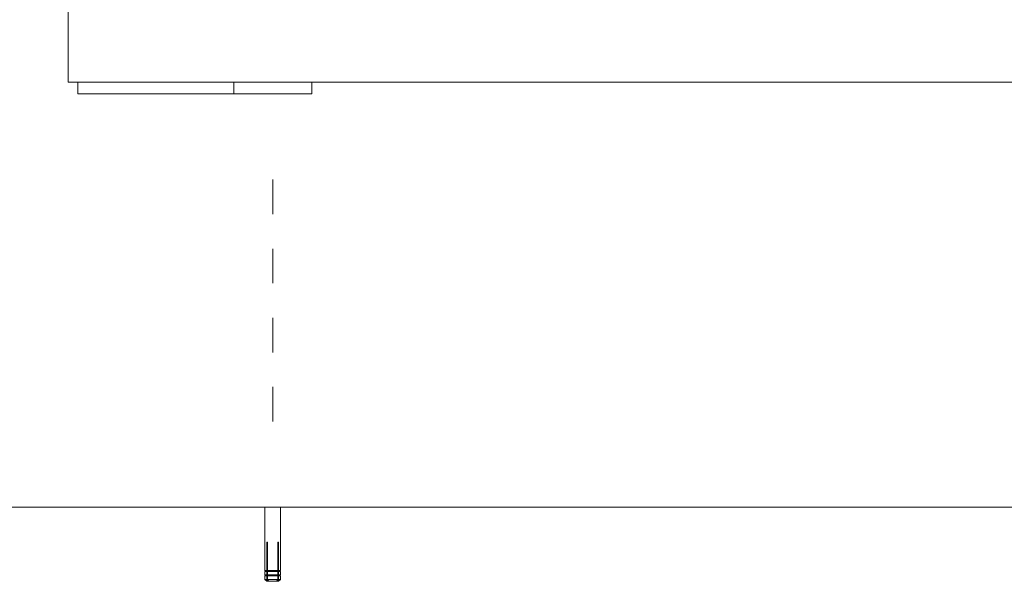
# Model space of a CAD drawing. Extents: x 0 to 1188, y 0 to 840.
# Drawn here: x 103 to 153, y 117 to 146 of the extents above; entities that cross this region are included whole.
import ezdxf

# ---------------------------------------------------------------- set-up
doc = ezdxf.new("R2010")
doc.units = 0
doc.header["$MEASUREMENT"] = 0
doc.linetypes.add('AI-Linetype-2', pattern=[3.544, 1.772, -1.772])
doc.layers.add('Capa 1', color=7, linetype='Continuous', lineweight=0)

msp = doc.modelspace()

# ---------------------------------------------------------------- linework, layer by layer
at = {"layer": 'Capa 1', "color": 253, "linetype": 'AI-Linetype-2', "lineweight": 18}
msp.add_line((115.681, 138), (115.681, 125.502), dxfattribs=at)
at = {"layer": 'Capa 1', "color": 7, "lineweight": 9}
for points in [[(105.176, 146.99), (105.176, 146.99), (105.176, 142.989), (105.176, 142.989)], [(275.178, 142.989), (275.178, 142.989), (105.176, 142.989), (105.176, 142.989)], [(105.676, 142.989), (105.676, 142.989), (105.676, 142.39), (105.676, 142.39)], [(113.677, 142.39), (113.677, 142.39), (113.677, 142.989), (113.677, 142.989)], [(117.676, 142.989), (117.676, 142.989), (117.676, 142.39), (117.676, 142.39)], [(113.077, 142.39), (113.077, 142.39), (106.277, 142.39), (106.277, 142.39)], [(117.176, 142.39), (117.176, 142.39), (114.176, 142.39), (114.176, 142.39)]]:
    msp.add_open_spline(points, degree=3, dxfattribs=at)
for points in [[(105.676, 142.39), (105.676, 142.39), (105.688, 142.39), (105.688, 142.39), (105.688, 142.39), (105.722, 142.39), (105.722, 142.39), (105.722, 142.39), (105.777, 142.39), (105.777, 142.39), (105.777, 142.39), (105.852, 142.39), (105.852, 142.39), (105.852, 142.39), (105.942, 142.39), (105.942, 142.39), (105.942, 142.39), (106.047, 142.39), (106.047, 142.39), (106.047, 142.39), (106.16, 142.39), (106.16, 142.39), (106.16, 142.39), (106.277, 142.39), (106.277, 142.39)], [(113.077, 142.39), (113.077, 142.39), (113.194, 142.39), (113.194, 142.39), (113.194, 142.39), (113.306, 142.39), (113.306, 142.39), (113.306, 142.39), (113.41, 142.39), (113.41, 142.39), (113.41, 142.39), (113.5, 142.39), (113.5, 142.39), (113.5, 142.39), (113.575, 142.39), (113.575, 142.39), (113.575, 142.39), (113.63, 142.39), (113.63, 142.39), (113.63, 142.39), (113.665, 142.39), (113.665, 142.39), (113.665, 142.39), (113.677, 142.39), (113.677, 142.39)], [(114.176, 142.39), (114.176, 142.39), (114.079, 142.39), (114.079, 142.39), (114.079, 142.39), (113.986, 142.39), (113.986, 142.39), (113.986, 142.39), (113.898, 142.39), (113.898, 142.39), (113.898, 142.39), (113.823, 142.39), (113.823, 142.39), (113.823, 142.39), (113.761, 142.39), (113.761, 142.39), (113.761, 142.39), (113.715, 142.39), (113.715, 142.39), (113.715, 142.39), (113.687, 142.39), (113.687, 142.39), (113.687, 142.39), (113.677, 142.39), (113.677, 142.39)], [(117.676, 142.39), (117.676, 142.39), (117.667, 142.39), (117.667, 142.39), (117.667, 142.39), (117.638, 142.39), (117.638, 142.39), (117.638, 142.39), (117.593, 142.39), (117.593, 142.39), (117.593, 142.39), (117.53, 142.39), (117.53, 142.39), (117.53, 142.39), (117.454, 142.39), (117.454, 142.39), (117.454, 142.39), (117.368, 142.39), (117.368, 142.39), (117.368, 142.39), (117.274, 142.39), (117.274, 142.39), (117.274, 142.39), (117.176, 142.39), (117.176, 142.39)]]:
    msp.add_open_spline(points, degree=3, knots=[0, 0, 0, 0, 1, 1, 1, 2, 2, 2, 3, 3, 3, 4, 4, 4, 5, 5, 5, 6, 6, 6, 7, 7, 7, 8, 8, 8, 8], dxfattribs=at)
at = {"layer": 'Capa 1', "color": 253, "lineweight": 9}
msp.add_open_spline([(40.177, 121.2), (40.177, 121.2), (340.177, 121.2), (340.177, 121.2)], degree=3, dxfattribs=at)
at = {"layer": 'Capa 1', "color": 7, "lineweight": 5}
for points, knots in [([(115.956, 121.206), (115.956, 121.206), (115.86, 121.206), (115.86, 121.206), (115.86, 121.206), (115.747, 121.206), (115.747, 121.206), (115.747, 121.206), (115.629, 121.206), (115.629, 121.206), (115.629, 121.206), (115.513, 121.206), (115.513, 121.206), (115.513, 121.206), (115.412, 121.206), (115.412, 121.206), (115.412, 121.206), (115.334, 121.206), (115.334, 121.206), (115.334, 121.206), (115.285, 121.206), (115.285, 121.206), (115.285, 121.206), (115.27, 121.206), (115.27, 121.206)], [0, 0, 0, 0, 1, 1, 1, 2, 2, 2, 3, 3, 3, 4, 4, 4, 5, 5, 5, 6, 6, 6, 7, 7, 7, 8, 8, 8, 8]), ([(116.071, 121.206), (116.071, 121.206), (116.063, 121.206), (116.063, 121.206), (116.063, 121.206), (116.025, 121.206), (116.025, 121.206), (116.025, 121.206), (115.956, 121.206), (115.956, 121.206)], [0, 0, 0, 0, 1, 1, 1, 2, 2, 2, 3, 3, 3, 3]), ([(115.404, 119.407), (115.404, 119.407), (115.4, 119.407), (115.4, 119.407), (115.4, 119.407), (115.397, 119.407), (115.397, 119.407), (115.397, 119.407), (115.393, 119.407), (115.393, 119.407), (115.393, 119.407), (115.39, 119.407), (115.39, 119.407), (115.39, 119.407), (115.386, 119.407), (115.386, 119.407), (115.386, 119.407), (115.383, 119.407), (115.383, 119.407), (115.383, 119.407), (115.379, 119.407), (115.379, 119.407), (115.379, 119.407), (115.376, 119.407), (115.376, 119.407)], [0, 0, 0, 0, 1, 1, 1, 2, 2, 2, 3, 3, 3, 4, 4, 4, 5, 5, 5, 6, 6, 6, 7, 7, 7, 8, 8, 8, 8]), ([(115.969, 119.407), (115.969, 119.407), (115.966, 119.407), (115.966, 119.407), (115.966, 119.407), (115.962, 119.407), (115.962, 119.407), (115.962, 119.407), (115.959, 119.407), (115.959, 119.407), (115.959, 119.407), (115.956, 119.407), (115.956, 119.407), (115.956, 119.407), (115.952, 119.407), (115.952, 119.407), (115.952, 119.407), (115.949, 119.407), (115.949, 119.407), (115.949, 119.407), (115.945, 119.407), (115.945, 119.407), (115.945, 119.407), (115.941, 119.407), (115.941, 119.407)], [0, 0, 0, 0, 1, 1, 1, 2, 2, 2, 3, 3, 3, 4, 4, 4, 5, 5, 5, 6, 6, 6, 7, 7, 7, 8, 8, 8, 8]), ([(115.376, 117.956), (115.376, 117.956), (115.331, 117.956), (115.331, 117.956), (115.331, 117.956), (115.299, 117.956), (115.299, 117.956), (115.299, 117.956), (115.277, 117.956), (115.277, 117.956), (115.277, 117.956), (115.27, 117.956), (115.27, 117.956)], [0, 0, 0, 0, 1, 1, 1, 2, 2, 2, 3, 3, 3, 4, 4, 4, 4]), ([(115.27, 117.956), (115.27, 117.956), (115.28, 117.954), (115.28, 117.954), (115.28, 117.954), (115.289, 117.949), (115.289, 117.949), (115.289, 117.949), (115.293, 117.94), (115.293, 117.94), (115.293, 117.94), (115.296, 117.93), (115.296, 117.93), (115.296, 117.93), (115.293, 117.921), (115.293, 117.921), (115.293, 117.921), (115.289, 117.913), (115.289, 117.913), (115.289, 117.913), (115.28, 117.908), (115.28, 117.908), (115.28, 117.908), (115.27, 117.906), (115.27, 117.906)], [0, 0, 0, 0, 1, 1, 1, 2, 2, 2, 3, 3, 3, 4, 4, 4, 5, 5, 5, 6, 6, 6, 7, 7, 7, 8, 8, 8, 8]), ([(115.376, 117.907), (115.376, 117.907), (115.331, 117.907), (115.331, 117.907), (115.331, 117.907), (115.299, 117.907), (115.299, 117.907), (115.299, 117.907), (115.277, 117.907), (115.277, 117.907), (115.277, 117.907), (115.27, 117.907), (115.27, 117.907)], [0, 0, 0, 0, 1, 1, 1, 2, 2, 2, 3, 3, 3, 4, 4, 4, 4]), ([(115.376, 117.732), (115.376, 117.732), (115.331, 117.732), (115.331, 117.732), (115.331, 117.732), (115.299, 117.732), (115.299, 117.732), (115.299, 117.732), (115.277, 117.732), (115.277, 117.732), (115.277, 117.732), (115.27, 117.732), (115.27, 117.732)], [0, 0, 0, 0, 1, 1, 1, 2, 2, 2, 3, 3, 3, 4, 4, 4, 4]), ([(115.27, 117.731), (115.27, 117.731), (115.28, 117.729), (115.28, 117.729), (115.28, 117.729), (115.289, 117.723), (115.289, 117.723), (115.289, 117.723), (115.293, 117.716), (115.293, 117.716), (115.293, 117.716), (115.296, 117.706), (115.296, 117.706), (115.296, 117.706), (115.293, 117.696), (115.293, 117.696), (115.293, 117.696), (115.289, 117.688), (115.289, 117.688), (115.289, 117.688), (115.28, 117.682), (115.28, 117.682), (115.28, 117.682), (115.27, 117.681), (115.27, 117.681)], [0, 0, 0, 0, 1, 1, 1, 2, 2, 2, 3, 3, 3, 4, 4, 4, 5, 5, 5, 6, 6, 6, 7, 7, 7, 8, 8, 8, 8]), ([(115.376, 117.956), (115.376, 117.956), (115.376, 117.956), (115.376, 117.956), (115.376, 117.956), (115.382, 117.955), (115.382, 117.955), (115.382, 117.955), (115.388, 117.95), (115.388, 117.95), (115.388, 117.95), (115.392, 117.943), (115.392, 117.943), (115.392, 117.943), (115.393, 117.936), (115.393, 117.936), (115.393, 117.936), (115.393, 117.928), (115.393, 117.928), (115.393, 117.928), (115.393, 117.922), (115.393, 117.922), (115.393, 117.922), (115.39, 117.915), (115.39, 117.915), (115.39, 117.915), (115.385, 117.909), (115.385, 117.909), (115.385, 117.909), (115.38, 117.907), (115.38, 117.907), (115.38, 117.907), (115.376, 117.907), (115.376, 117.907)], [0, 0, 0, 0, 1, 1, 1, 2, 2, 2, 3, 3, 3, 4, 4, 4, 5, 5, 5, 6, 6, 6, 7, 7, 7, 8, 8, 8, 9, 9, 9, 10, 10, 10, 11, 11, 11, 11]), ([(115.376, 117.732), (115.376, 117.732), (115.376, 117.732), (115.376, 117.732), (115.376, 117.732), (115.382, 117.729), (115.382, 117.729), (115.382, 117.729), (115.388, 117.725), (115.388, 117.725), (115.388, 117.725), (115.392, 117.719), (115.392, 117.719), (115.392, 117.719), (115.393, 117.71), (115.393, 117.71), (115.393, 117.71), (115.393, 117.702), (115.393, 117.702), (115.393, 117.702), (115.393, 117.698), (115.393, 117.698), (115.393, 117.698), (115.39, 117.691), (115.39, 117.691), (115.39, 117.691), (115.385, 117.685), (115.385, 117.685), (115.385, 117.685), (115.38, 117.682), (115.38, 117.682), (115.38, 117.682), (115.376, 117.681), (115.376, 117.681)], [0, 0, 0, 0, 1, 1, 1, 2, 2, 2, 3, 3, 3, 4, 4, 4, 5, 5, 5, 6, 6, 6, 7, 7, 7, 8, 8, 8, 9, 9, 9, 10, 10, 10, 11, 11, 11, 11]), ([(115.941, 117.956), (115.941, 117.956), (115.883, 117.956), (115.883, 117.956), (115.883, 117.956), (115.818, 117.956), (115.818, 117.956), (115.818, 117.956), (115.747, 117.956), (115.747, 117.956), (115.747, 117.956), (115.674, 117.956), (115.674, 117.956), (115.674, 117.956), (115.601, 117.956), (115.601, 117.956), (115.601, 117.956), (115.53, 117.956), (115.53, 117.956), (115.53, 117.956), (115.464, 117.956), (115.464, 117.956), (115.464, 117.956), (115.404, 117.956), (115.404, 117.956)], [0, 0, 0, 0, 1, 1, 1, 2, 2, 2, 3, 3, 3, 4, 4, 4, 5, 5, 5, 6, 6, 6, 7, 7, 7, 8, 8, 8, 8]), ([(115.404, 117.956), (115.404, 117.956), (115.404, 117.956), (115.404, 117.956), (115.404, 117.956), (115.41, 117.955), (115.41, 117.955), (115.41, 117.955), (115.416, 117.95), (115.416, 117.95), (115.416, 117.95), (115.42, 117.943), (115.42, 117.943), (115.42, 117.943), (115.421, 117.936), (115.421, 117.936), (115.421, 117.936), (115.421, 117.928), (115.421, 117.928), (115.421, 117.928), (115.421, 117.922), (115.421, 117.922), (115.421, 117.922), (115.419, 117.915), (115.419, 117.915), (115.419, 117.915), (115.414, 117.909), (115.414, 117.909), (115.414, 117.909), (115.409, 117.907), (115.409, 117.907), (115.409, 117.907), (115.404, 117.907), (115.404, 117.907)], [0, 0, 0, 0, 1, 1, 1, 2, 2, 2, 3, 3, 3, 4, 4, 4, 5, 5, 5, 6, 6, 6, 7, 7, 7, 8, 8, 8, 9, 9, 9, 10, 10, 10, 11, 11, 11, 11]), ([(115.941, 117.907), (115.941, 117.907), (115.883, 117.907), (115.883, 117.907), (115.883, 117.907), (115.818, 117.907), (115.818, 117.907), (115.818, 117.907), (115.747, 117.907), (115.747, 117.907), (115.747, 117.907), (115.674, 117.907), (115.674, 117.907), (115.674, 117.907), (115.601, 117.907), (115.601, 117.907), (115.601, 117.907), (115.53, 117.907), (115.53, 117.907), (115.53, 117.907), (115.464, 117.907), (115.464, 117.907), (115.464, 117.907), (115.404, 117.907), (115.404, 117.907)], [0, 0, 0, 0, 1, 1, 1, 2, 2, 2, 3, 3, 3, 4, 4, 4, 5, 5, 5, 6, 6, 6, 7, 7, 7, 8, 8, 8, 8]), ([(115.941, 117.732), (115.941, 117.732), (115.883, 117.732), (115.883, 117.732), (115.883, 117.732), (115.818, 117.732), (115.818, 117.732), (115.818, 117.732), (115.747, 117.732), (115.747, 117.732), (115.747, 117.732), (115.674, 117.732), (115.674, 117.732), (115.674, 117.732), (115.601, 117.732), (115.601, 117.732), (115.601, 117.732), (115.53, 117.732), (115.53, 117.732), (115.53, 117.732), (115.464, 117.732), (115.464, 117.732), (115.464, 117.732), (115.404, 117.732), (115.404, 117.732)], [0, 0, 0, 0, 1, 1, 1, 2, 2, 2, 3, 3, 3, 4, 4, 4, 5, 5, 5, 6, 6, 6, 7, 7, 7, 8, 8, 8, 8]), ([(115.404, 117.732), (115.404, 117.732), (115.404, 117.732), (115.404, 117.732), (115.404, 117.732), (115.41, 117.729), (115.41, 117.729), (115.41, 117.729), (115.416, 117.725), (115.416, 117.725), (115.416, 117.725), (115.42, 117.719), (115.42, 117.719), (115.42, 117.719), (115.421, 117.71), (115.421, 117.71), (115.421, 117.71), (115.421, 117.702), (115.421, 117.702), (115.421, 117.702), (115.421, 117.698), (115.421, 117.698), (115.421, 117.698), (115.419, 117.691), (115.419, 117.691), (115.419, 117.691), (115.414, 117.685), (115.414, 117.685), (115.414, 117.685), (115.409, 117.682), (115.409, 117.682), (115.409, 117.682), (115.404, 117.681), (115.404, 117.681)], [0, 0, 0, 0, 1, 1, 1, 2, 2, 2, 3, 3, 3, 4, 4, 4, 5, 5, 5, 6, 6, 6, 7, 7, 7, 8, 8, 8, 9, 9, 9, 10, 10, 10, 11, 11, 11, 11]), ([(115.941, 117.907), (115.941, 117.907), (115.938, 117.907), (115.938, 117.907), (115.938, 117.907), (115.932, 117.909), (115.932, 117.909), (115.932, 117.909), (115.929, 117.912), (115.929, 117.912), (115.929, 117.912), (115.925, 117.919), (115.925, 117.919), (115.925, 117.919), (115.924, 117.926), (115.924, 117.926), (115.924, 117.926), (115.924, 117.935), (115.924, 117.935), (115.924, 117.935), (115.925, 117.943), (115.925, 117.943), (115.925, 117.943), (115.929, 117.95), (115.929, 117.95), (115.929, 117.95), (115.935, 117.955), (115.935, 117.955), (115.935, 117.955), (115.941, 117.956), (115.941, 117.956)], [0, 0, 0, 0, 1, 1, 1, 2, 2, 2, 3, 3, 3, 4, 4, 4, 5, 5, 5, 6, 6, 6, 7, 7, 7, 8, 8, 8, 9, 9, 9, 10, 10, 10, 10]), ([(115.941, 117.681), (115.941, 117.681), (115.938, 117.681), (115.938, 117.681), (115.938, 117.681), (115.932, 117.685), (115.932, 117.685), (115.932, 117.685), (115.929, 117.688), (115.929, 117.688), (115.929, 117.688), (115.925, 117.693), (115.925, 117.693), (115.925, 117.693), (115.924, 117.702), (115.924, 117.702), (115.924, 117.702), (115.924, 117.71), (115.924, 117.71), (115.924, 117.71), (115.925, 117.719), (115.925, 117.719), (115.925, 117.719), (115.929, 117.725), (115.929, 117.725), (115.929, 117.725), (115.935, 117.729), (115.935, 117.729), (115.935, 117.729), (115.941, 117.732), (115.941, 117.732)], [0, 0, 0, 0, 1, 1, 1, 2, 2, 2, 3, 3, 3, 4, 4, 4, 5, 5, 5, 6, 6, 6, 7, 7, 7, 8, 8, 8, 9, 9, 9, 10, 10, 10, 10]), ([(115.969, 117.907), (115.969, 117.907), (115.966, 117.907), (115.966, 117.907), (115.966, 117.907), (115.96, 117.909), (115.96, 117.909), (115.96, 117.909), (115.958, 117.912), (115.958, 117.912), (115.958, 117.912), (115.953, 117.919), (115.953, 117.919), (115.953, 117.919), (115.952, 117.926), (115.952, 117.926), (115.952, 117.926), (115.952, 117.935), (115.952, 117.935), (115.952, 117.935), (115.953, 117.943), (115.953, 117.943), (115.953, 117.943), (115.958, 117.95), (115.958, 117.95), (115.958, 117.95), (115.963, 117.955), (115.963, 117.955), (115.963, 117.955), (115.969, 117.956), (115.969, 117.956)], [0, 0, 0, 0, 1, 1, 1, 2, 2, 2, 3, 3, 3, 4, 4, 4, 5, 5, 5, 6, 6, 6, 7, 7, 7, 8, 8, 8, 9, 9, 9, 10, 10, 10, 10]), ([(115.969, 117.681), (115.969, 117.681), (115.966, 117.681), (115.966, 117.681), (115.966, 117.681), (115.96, 117.685), (115.96, 117.685), (115.96, 117.685), (115.958, 117.688), (115.958, 117.688), (115.958, 117.688), (115.953, 117.693), (115.953, 117.693), (115.953, 117.693), (115.952, 117.702), (115.952, 117.702), (115.952, 117.702), (115.952, 117.71), (115.952, 117.71), (115.952, 117.71), (115.953, 117.719), (115.953, 117.719), (115.953, 117.719), (115.958, 117.725), (115.958, 117.725), (115.958, 117.725), (115.963, 117.729), (115.963, 117.729), (115.963, 117.729), (115.969, 117.732), (115.969, 117.732)], [0, 0, 0, 0, 1, 1, 1, 2, 2, 2, 3, 3, 3, 4, 4, 4, 5, 5, 5, 6, 6, 6, 7, 7, 7, 8, 8, 8, 9, 9, 9, 10, 10, 10, 10]), ([(116.071, 117.956), (116.071, 117.956), (116.065, 117.956), (116.065, 117.956), (116.065, 117.956), (116.045, 117.956), (116.045, 117.956), (116.045, 117.956), (116.013, 117.956), (116.013, 117.956), (116.013, 117.956), (115.969, 117.956), (115.969, 117.956)], [0, 0, 0, 0, 1, 1, 1, 2, 2, 2, 3, 3, 3, 4, 4, 4, 4]), ([(116.071, 117.907), (116.071, 117.907), (116.065, 117.907), (116.065, 117.907), (116.065, 117.907), (116.045, 117.907), (116.045, 117.907), (116.045, 117.907), (116.013, 117.907), (116.013, 117.907), (116.013, 117.907), (115.969, 117.907), (115.969, 117.907)], [0, 0, 0, 0, 1, 1, 1, 2, 2, 2, 3, 3, 3, 4, 4, 4, 4]), ([(116.071, 117.732), (116.071, 117.732), (116.065, 117.732), (116.065, 117.732), (116.065, 117.732), (116.045, 117.732), (116.045, 117.732), (116.045, 117.732), (116.013, 117.732), (116.013, 117.732), (116.013, 117.732), (115.969, 117.732), (115.969, 117.732)], [0, 0, 0, 0, 1, 1, 1, 2, 2, 2, 3, 3, 3, 4, 4, 4, 4]), ([(116.071, 117.906), (116.071, 117.906), (116.061, 117.908), (116.061, 117.908), (116.061, 117.908), (116.052, 117.913), (116.052, 117.913), (116.052, 117.913), (116.048, 117.921), (116.048, 117.921), (116.048, 117.921), (116.045, 117.93), (116.045, 117.93), (116.045, 117.93), (116.048, 117.94), (116.048, 117.94), (116.048, 117.94), (116.052, 117.949), (116.052, 117.949), (116.052, 117.949), (116.061, 117.954), (116.061, 117.954), (116.061, 117.954), (116.071, 117.956), (116.071, 117.956)], [0, 0, 0, 0, 1, 1, 1, 2, 2, 2, 3, 3, 3, 4, 4, 4, 5, 5, 5, 6, 6, 6, 7, 7, 7, 8, 8, 8, 8]), ([(116.071, 117.681), (116.071, 117.681), (116.061, 117.682), (116.061, 117.682), (116.061, 117.682), (116.052, 117.688), (116.052, 117.688), (116.052, 117.688), (116.048, 117.696), (116.048, 117.696), (116.048, 117.696), (116.045, 117.706), (116.045, 117.706), (116.045, 117.706), (116.048, 117.716), (116.048, 117.716), (116.048, 117.716), (116.052, 117.723), (116.052, 117.723), (116.052, 117.723), (116.061, 117.729), (116.061, 117.729), (116.061, 117.729), (116.071, 117.731), (116.071, 117.731)], [0, 0, 0, 0, 1, 1, 1, 2, 2, 2, 3, 3, 3, 4, 4, 4, 5, 5, 5, 6, 6, 6, 7, 7, 7, 8, 8, 8, 8]), ([(115.376, 117.681), (115.376, 117.681), (115.331, 117.681), (115.331, 117.681), (115.331, 117.681), (115.299, 117.681), (115.299, 117.681), (115.299, 117.681), (115.277, 117.681), (115.277, 117.681), (115.277, 117.681), (115.27, 117.681), (115.27, 117.681)], [0, 0, 0, 0, 1, 1, 1, 2, 2, 2, 3, 3, 3, 4, 4, 4, 4]), ([(115.376, 117.506), (115.376, 117.506), (115.331, 117.506), (115.331, 117.506), (115.331, 117.506), (115.299, 117.506), (115.299, 117.506), (115.299, 117.506), (115.277, 117.506), (115.277, 117.506), (115.277, 117.506), (115.27, 117.506), (115.27, 117.506)], [0, 0, 0, 0, 1, 1, 1, 2, 2, 2, 3, 3, 3, 4, 4, 4, 4]), ([(115.447, 117.406), (115.447, 117.406), (115.414, 117.406), (115.414, 117.406), (115.414, 117.406), (115.39, 117.406), (115.39, 117.406), (115.39, 117.406), (115.376, 117.406), (115.376, 117.406), (115.376, 117.406), (115.371, 117.406), (115.371, 117.406)], [0, 0, 0, 0, 1, 1, 1, 2, 2, 2, 3, 3, 3, 4, 4, 4, 4]), ([(115.376, 117.506), (115.376, 117.506), (115.444, 117.41), (115.444, 117.41), (115.444, 117.41), (115.447, 117.406), (115.447, 117.406)], [0, 0, 0, 0, 1, 1, 1, 2, 2, 2, 2]), ([(115.941, 117.681), (115.941, 117.681), (115.883, 117.681), (115.883, 117.681), (115.883, 117.681), (115.818, 117.681), (115.818, 117.681), (115.818, 117.681), (115.747, 117.681), (115.747, 117.681), (115.747, 117.681), (115.674, 117.681), (115.674, 117.681), (115.674, 117.681), (115.601, 117.681), (115.601, 117.681), (115.601, 117.681), (115.53, 117.681), (115.53, 117.681), (115.53, 117.681), (115.464, 117.681), (115.464, 117.681), (115.464, 117.681), (115.404, 117.681), (115.404, 117.681)], [0, 0, 0, 0, 1, 1, 1, 2, 2, 2, 3, 3, 3, 4, 4, 4, 5, 5, 5, 6, 6, 6, 7, 7, 7, 8, 8, 8, 8]), ([(115.941, 117.506), (115.941, 117.506), (115.883, 117.506), (115.883, 117.506), (115.883, 117.506), (115.818, 117.506), (115.818, 117.506), (115.818, 117.506), (115.747, 117.506), (115.747, 117.506), (115.747, 117.506), (115.674, 117.506), (115.674, 117.506), (115.674, 117.506), (115.601, 117.506), (115.601, 117.506), (115.601, 117.506), (115.53, 117.506), (115.53, 117.506), (115.53, 117.506), (115.464, 117.506), (115.464, 117.506), (115.464, 117.506), (115.404, 117.506), (115.404, 117.506)], [0, 0, 0, 0, 1, 1, 1, 2, 2, 2, 3, 3, 3, 4, 4, 4, 5, 5, 5, 6, 6, 6, 7, 7, 7, 8, 8, 8, 8]), ([(115.404, 117.506), (115.404, 117.506), (115.472, 117.41), (115.472, 117.41), (115.472, 117.41), (115.475, 117.406), (115.475, 117.406)], [0, 0, 0, 0, 1, 1, 1, 2, 2, 2, 2]), ([(115.87, 117.406), (115.87, 117.406), (115.826, 117.406), (115.826, 117.406), (115.826, 117.406), (115.778, 117.406), (115.778, 117.406), (115.778, 117.406), (115.726, 117.406), (115.726, 117.406), (115.726, 117.406), (115.673, 117.406), (115.673, 117.406), (115.673, 117.406), (115.619, 117.406), (115.619, 117.406), (115.619, 117.406), (115.567, 117.406), (115.567, 117.406), (115.567, 117.406), (115.519, 117.406), (115.519, 117.406), (115.519, 117.406), (115.475, 117.406), (115.475, 117.406)], [0, 0, 0, 0, 1, 1, 1, 2, 2, 2, 3, 3, 3, 4, 4, 4, 5, 5, 5, 6, 6, 6, 7, 7, 7, 8, 8, 8, 8]), ([(115.87, 117.406), (115.87, 117.406), (115.881, 117.423), (115.881, 117.423), (115.881, 117.423), (115.907, 117.458), (115.907, 117.458), (115.907, 117.458), (115.941, 117.506), (115.941, 117.506)], [0, 0, 0, 0, 1, 1, 1, 2, 2, 2, 3, 3, 3, 3]), ([(115.898, 117.406), (115.898, 117.406), (115.91, 117.423), (115.91, 117.423), (115.91, 117.423), (115.935, 117.458), (115.935, 117.458), (115.935, 117.458), (115.969, 117.506), (115.969, 117.506)], [0, 0, 0, 0, 1, 1, 1, 2, 2, 2, 3, 3, 3, 3]), ([(115.97, 117.406), (115.97, 117.406), (115.966, 117.406), (115.966, 117.406), (115.966, 117.406), (115.952, 117.406), (115.952, 117.406), (115.952, 117.406), (115.929, 117.406), (115.929, 117.406), (115.929, 117.406), (115.898, 117.406), (115.898, 117.406)], [0, 0, 0, 0, 1, 1, 1, 2, 2, 2, 3, 3, 3, 4, 4, 4, 4]), ([(116.071, 117.681), (116.071, 117.681), (116.065, 117.681), (116.065, 117.681), (116.065, 117.681), (116.045, 117.681), (116.045, 117.681), (116.045, 117.681), (116.013, 117.681), (116.013, 117.681), (116.013, 117.681), (115.969, 117.681), (115.969, 117.681)], [0, 0, 0, 0, 1, 1, 1, 2, 2, 2, 3, 3, 3, 4, 4, 4, 4]), ([(116.071, 117.506), (116.071, 117.506), (116.065, 117.506), (116.065, 117.506), (116.065, 117.506), (116.045, 117.506), (116.045, 117.506), (116.045, 117.506), (116.013, 117.506), (116.013, 117.506), (116.013, 117.506), (115.969, 117.506), (115.969, 117.506)], [0, 0, 0, 0, 1, 1, 1, 2, 2, 2, 3, 3, 3, 4, 4, 4, 4])]:
    msp.add_open_spline(points, degree=3, knots=knots, dxfattribs=at)
for points in [[(115.27, 121.206), (115.27, 121.206), (115.27, 117.956), (115.27, 117.956)], [(116.071, 117.956), (116.071, 117.956), (116.071, 121.206), (116.071, 121.206)], [(115.376, 119.407), (115.376, 119.407), (115.376, 117.956), (115.376, 117.956)], [(115.404, 119.407), (115.404, 119.407), (115.404, 117.956), (115.404, 117.956)], [(115.941, 117.956), (115.941, 117.956), (115.941, 119.407), (115.941, 119.407)], [(115.969, 117.956), (115.969, 117.956), (115.969, 119.407), (115.969, 119.407)], [(115.27, 117.906), (115.27, 117.906), (115.27, 117.731), (115.27, 117.731)], [(115.376, 117.907), (115.376, 117.907), (115.376, 117.732), (115.376, 117.732)], [(115.404, 117.907), (115.404, 117.907), (115.404, 117.732), (115.404, 117.732)], [(115.941, 117.732), (115.941, 117.732), (115.941, 117.907), (115.941, 117.907)], [(115.969, 117.732), (115.969, 117.732), (115.969, 117.907), (115.969, 117.907)], [(116.071, 117.731), (116.071, 117.731), (116.071, 117.906), (116.071, 117.906)], [(115.27, 117.681), (115.27, 117.681), (115.27, 117.506), (115.27, 117.506)], [(115.27, 117.506), (115.27, 117.506), (115.371, 117.405), (115.371, 117.405)], [(115.376, 117.681), (115.376, 117.681), (115.376, 117.506), (115.376, 117.506)], [(115.404, 117.681), (115.404, 117.681), (115.404, 117.506), (115.404, 117.506)], [(115.475, 117.406), (115.475, 117.406), (115.447, 117.406), (115.447, 117.406)], [(115.898, 117.406), (115.898, 117.406), (115.87, 117.406), (115.87, 117.406)], [(115.941, 117.506), (115.941, 117.506), (115.941, 117.681), (115.941, 117.681)], [(115.969, 117.506), (115.969, 117.506), (115.969, 117.681), (115.969, 117.681)], [(115.97, 117.405), (115.97, 117.405), (116.071, 117.506), (116.071, 117.506)], [(116.071, 117.506), (116.071, 117.506), (116.071, 117.681), (116.071, 117.681)]]:
    msp.add_open_spline(points, degree=3, dxfattribs=at)

doc.saveas('drawing.dxf')
